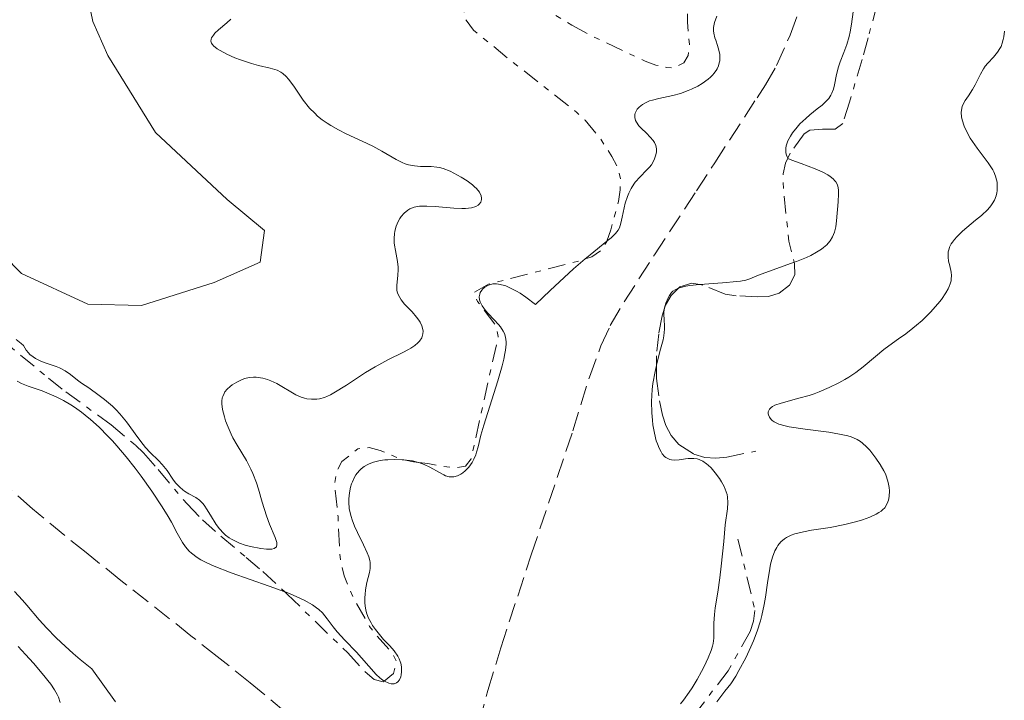
# Model space of a CAD drawing. Units: metres. Extents: x 622061 to 625539, y 4673975 to 4676348.
# Drawn here: x 622351 to 622439, y 4674675 to 4674736 of the extents above; entities that cross this region are included whole.
import ezdxf

# ---------------------------------------------------------------- set-up
doc = ezdxf.new("R2010")
doc.units = ezdxf.units.M
doc.header["$MEASUREMENT"] = 0
doc.linetypes.add('DGN Style 3', pattern=[2.435890702152634, 1.739921930109024, -0.6959687720436097])
doc.linetypes.add('DGN Style 7', pattern=[3.4798438602180486, 1.565929737098122, -0.6959687720436097, 0.5219765790327072, -0.6959687720436097])
for name, color, linetype, lineweight in [('Barranco lineal', 142, 'DGN Style 3', 13), ('Curva de nivel intermedia', 30, 'Continuous', 0), ('Escarpado', 30, 'DGN Style 7', 0), ('Línea de cambio de uso (parcela vista)', 92, 'Continuous', 0)]:
    doc.layers.add(name, color=color, linetype=linetype, lineweight=lineweight)

msp = doc.modelspace()

# ---------------------------------------------------------------- linework, layer by layer
at = {"layer": 'Barranco lineal', "color": 142, "linetype": 'DGN Style 3', "lineweight": 13}
for points in [[(622392.5099999999, 4674672.99, 280.9700000000012), (622393.2599999999, 4674675.9, 281.0500000000029), (622394.4299999997, 4674679.720000001, 281.1600000000035), (622397.1500000004, 4674688.039999999, 281.3000000000029), (622400.8799999999, 4674699.130000001, 281.3999999999942), (622402.3600000005, 4674703.930000001, 281.3899999999995), (622403.3899999997, 4674706.75, 281.3899999999995), (622404.2300000006, 4674708.57, 281.3899999999995), (622405.4699999997, 4674710.680000001, 281.3999999999942), (622408.1799999997, 4674714.9, 281.5299999999988), (622411.9400000004, 4674720.609999999, 281.8500000000058), (622413.5700000003, 4674723.119999999, 282.1199999999953), (622417.3600000005, 4674728.949999999, 282.9799999999959), (622418.0999999996, 4674730.09, 283.070000000007), (622419.0899999999, 4674731.82, 283.0899999999965), (622420.3200000003, 4674734.560000001, 282.9900000000052), (622421.0099999999, 4674736.449999999, 282.9100000000035)], [(622391.1399999997, 4674662.58, 280.820000000007), (622382.1600000003, 4674668.439999999, 280.820000000007), (622378.9500000002, 4674670.82, 280.820000000007), (622372.0199999996, 4674676.58, 280.820000000007), (622369.0599999996, 4674678.939999999, 280.8600000000006), (622366.7100000001, 4674680.800000001, 281.0399999999936), (622360.4500000002, 4674685.75, 281.7299999999959), (622357.3200000003, 4674688.230000001, 281.8899999999995), (622352.5199999996, 4674692.16, 281.7799999999988), (622350.2699999996, 4674694.15, 281.6900000000023), (622348.0700000003, 4674696.199999999, 281.6199999999953), (622345.6299999999, 4674698.720000001, 281.5800000000018), (622344.9900000002, 4674699.480000001, 281.5800000000018), (622343.7999999998, 4674701.09, 281.5800000000018), (622342.2000000002, 4674703.630000001, 281.5800000000018), (622338.6699999999, 4674709.730000001, 281.5800000000018), (622336.9800000006, 4674712.199999999, 281.5800000000018), (622335.1699999999, 4674714.359999999, 281.5899999999965), (622329.79, 4674720.300000001, 281.679999999993), (622327.8799999999, 4674722.609999999, 281.7400000000052), (622326.5700000003, 4674724.289999999, 281.8699999999953)]]:
    msp.add_polyline3d(points, dxfattribs=at)
at = {"layer": 'Curva de nivel intermedia', "color": 30, "linetype": 'Continuous', "lineweight": 0, "flags": 128}
for points, elevation in [([(622385.7800000014, 4674718.609999999), (622386.1000000011, 4674718.889999999), (622386.3, 4674718.999999999), (622386.6700000011, 4674719.140000001), (622387.1699999995, 4674719.230000001), (622387.4700000013, 4674719.24), (622387.810000001, 4674719.24), (622388.570000001, 4674719.2), (622390.2200000006, 4674719.07), (622390.9600000004, 4674719.039999999), (622391.28, 4674719.039999999), (622391.8099999998, 4674719.100000001), (622392.2099999998, 4674719.220000001), (622392.4100000011, 4674719.329999999), (622392.5099999993, 4674719.41), (622392.6500000001, 4674719.609999998), (622392.7100000005, 4674719.84), (622392.7100000005, 4674719.96), (622392.6700000003, 4674720.159999998), (622392.5200000005, 4674720.480000001), (622392.2600000014, 4674720.809999999), (622392.0900000014, 4674720.979999999), (622391.8900000004, 4674721.16), (622391.4200000009, 4674721.5), (622390.9, 4674721.830000001), (622390.5500000013, 4674722.029999999), (622389.900000001, 4674722.359999998), (622389.2900000007, 4674722.600000001), (622388.940000002, 4674722.699999998), (622388.7000000007, 4674722.74), (622388.190000001, 4674722.779999998), (622387.240000001, 4674722.800000001), (622386.7100000014, 4674722.850000001), (622386.1600000014, 4674722.949999998), (622385.8900000011, 4674723.039999997), (622385.6200000006, 4674723.140000001), (622385.0700000006, 4674723.42), (622383.8000000011, 4674724.17), (622382.9900000021, 4674724.600000001), (622382.0300000008, 4674725.060000001), (622380.6100000015, 4674725.720000001), (622379.9100000019, 4674726.08), (622379.2200000013, 4674726.46), (622378.9000000015, 4674726.660000001), (622378.4500000001, 4674726.980000001), (622378.040000001, 4674727.309999999), (622377.7800000019, 4674727.550000001), (622377.3300000003, 4674728.02), (622376.7600000004, 4674728.730000001), (622375.9100000008, 4674729.989999999), (622375.4500000004, 4674730.600000001), (622375.2400000005, 4674730.839999998), (622374.9200000007, 4674731.109999998), (622374.7599999999, 4674731.220000001), (622374.4100000011, 4674731.399999999), (622374.2200000011, 4674731.470000001), (622373.8000000009, 4674731.59), (622372.7600000015, 4674731.829999999), (622372.1200000001, 4674732.000000001), (622371.15, 4674732.329999999), (622370.6500000015, 4674732.529999998), (622369.9299999997, 4674732.84), (622369.3200000017, 4674733.160000001), (622369.0700000012, 4674733.310000001), (622368.8700000001, 4674733.46), (622368.7600000006, 4674733.560000001), (622368.5999999996, 4674733.739999999), (622368.5500000005, 4674733.829999999), (622368.5000000013, 4674734.01), (622368.5199999993, 4674734.189999999), (622368.5599999994, 4674734.31), (622368.7200000003, 4674734.56), (622368.85, 4674734.71), (622369.1600000006, 4674735.009999999), (622369.9200000007, 4674735.65), (622370.2900000017, 4674735.98)], 290.0000000000001), ([(622406.4500000002, 4674727.57), (622406.5599999997, 4674727.81), (622406.6400000001, 4674727.930000001), (622406.8000000011, 4674728.100000001), (622407.1100000017, 4674728.349999999), (622407.5099999997, 4674728.560000001), (622407.74, 4674728.659999999), (622407.9900000002, 4674728.739999999), (622408.5600000002, 4674728.869999999), (622409.8299999998, 4674729.140000001), (622410.5100000015, 4674729.33), (622411.190000001, 4674729.58), (622411.4900000005, 4674729.71), (622412.0500000016, 4674729.989999999), (622412.4500000017, 4674730.219999999), (622412.9700000002, 4674730.600000001), (622413.1900000015, 4674730.789999999), (622413.3900000004, 4674730.99), (622413.5, 4674731.119999997), (622413.7000000011, 4674731.390000001), (622413.7800000015, 4674731.520000001), (622413.9, 4674731.789999999), (622413.9800000006, 4674732.060000001), (622414.0200000008, 4674732.24), (622414.0400000009, 4674732.609999998), (622414.0200000008, 4674732.81), (622413.9400000003, 4674733.21), (622413.8300000008, 4674733.61), (622413.6600000008, 4674734.089999998), (622413.5800000004, 4674734.32), (622413.4800000021, 4674734.73), (622413.4599999997, 4674734.929999999), (622413.4599999997, 4674735.220000001), (622413.5100000012, 4674735.519999999), (622413.5600000003, 4674735.689999999), (622413.7700000005, 4674736.240000002)], 285), ([(622425.9500000001, 4674736.63), (622425.8100000013, 4674735.519999999), (622425.7000000018, 4674734.849999999), (622425.6100000001, 4674734.439999999), (622425.4, 4674733.699999999), (622425.1299999997, 4674733), (622424.780000001, 4674732.15), (622424.6400000001, 4674731.720000002), (622424.4700000002, 4674731.02), (622424.2900000014, 4674730.099999999), (622424.1900000009, 4674729.699999998), (622424.05, 4674729.34), (622423.9699999995, 4674729.189999999), (622423.7700000006, 4674728.890000001), (622423.6100000021, 4674728.689999999), (622423.1700000016, 4674728.289999999), (622422.7400000002, 4674727.939999999), (622422.0800000008, 4674727.409999999), (622421.7300000021, 4674727.099999999), (622421.2000000002, 4674726.599999998), (622420.9499999998, 4674726.319999998), (622420.5300000019, 4674725.789999999), (622420.3500000008, 4674725.51), (622420.1200000006, 4674725.08), (622419.9700000008, 4674724.640000001), (622419.9300000007, 4674724.430000001), (622419.9200000016, 4674724.15), (622419.9400000018, 4674724.01), (622419.9800000021, 4674723.810000001), (622420.1113483156, 4674723.537921348)], 285), ([(622439.4999999995, 4674734.890000001), (622439.4400000015, 4674734.390000001), (622439.3900000001, 4674734.16), (622439.3000000007, 4674733.84), (622439.1900000012, 4674733.539999999), (622439.0900000005, 4674733.359999999), (622438.8800000005, 4674733.029999998), (622438.5200000006, 4674732.59), (622438.0100000009, 4674732.05), (622437.7800000008, 4674731.769999999), (622437.6199999999, 4674731.539999999), (622437.3400000005, 4674731.070000002), (622436.8600000021, 4674730.109999999), (622436.6299999997, 4674729.67), (622436.2699999998, 4674729.119999999), (622435.9700000002, 4674728.699999999), (622435.8499999995, 4674728.489999999), (622435.7100000009, 4674728.17), (622435.6700000007, 4674728), (622435.6300000005, 4674727.630000001), (622435.6600000019, 4674727.230000001), (622435.7100000009, 4674726.96), (622435.8899999998, 4674726.399999999), (622436.1900000017, 4674725.76), (622436.4400000018, 4674725.329999999), (622436.6200000007, 4674725.039999999), (622437.0400000009, 4674724.439999999), (622438.0500000013, 4674723.109999999), (622438.4500000012, 4674722.49), (622438.5499999997, 4674722.3), (622438.7000000017, 4674721.940000001), (622438.790000001, 4674721.599999998), (622438.8300000012, 4674721.390000001), (622438.8500000014, 4674720.999999999), (622438.8300000012, 4674720.619999999), (622438.8, 4674720.439999998)], 290.0000000000001), ([(622403.918952415, 4674716.105613848), (622404.0600000008, 4674716.220000001), (622404.3100000012, 4674716.42), (622404.6900000012, 4674716.789999999), (622404.9300000003, 4674717.099999999), (622405.0399999998, 4674717.3), (622405.1800000007, 4674717.710000001), (622405.3000000013, 4674718.25), (622405.4600000001, 4674719.079999999), (622405.5700000017, 4674719.52), (622405.7599999995, 4674720.119999998), (622405.8800000002, 4674720.409999999), (622406.0900000003, 4674720.829999999), (622406.3300000017, 4674721.220000001), (622406.4600000014, 4674721.399999999), (622406.8900000006, 4674721.88), (622407.4699999995, 4674722.449999999), (622407.74, 4674722.74), (622407.9000000008, 4674722.949999998), (622408.1500000012, 4674723.399999999), (622408.2800000008, 4674723.739999999), (622408.3500000001, 4674724.07), (622408.3600000013, 4674724.229999999), (622408.3500000001, 4674724.380000001), (622408.2899999998, 4674724.67), (622408.1700000013, 4674724.939999999), (622408.0700000008, 4674725.109999999), (622407.8099999991, 4674725.429999999), (622407.4699999995, 4674725.76), (622407, 4674726.210000002), (622406.7899999999, 4674726.439999999), (622406.5700000009, 4674726.75), (622406.4900000005, 4674726.92), (622406.4200000011, 4674727.170000001), (622406.4200000011, 4674727.439999999), (622406.4500000002, 4674727.57)], 285), ([(622420.1113483156, 4674723.537921348), (622420.1200000006, 4674723.519999998), (622420.4600000003, 4674723.369999998), (622421.3000000007, 4674723.050000001), (622422.5700000003, 4674722.57), (622423.1700000016, 4674722.32), (622423.6900000002, 4674722.039999999), (622423.9100000014, 4674721.899999999), (622424.1799999997, 4674721.679999999), (622424.3200000006, 4674721.52), (622424.400000001, 4674721.42), (622424.5199999994, 4674721.210000002), (622424.5799999997, 4674721.039999999), (622424.6500000014, 4674720.710000001), (622424.6600000003, 4674720.359999999), (622424.610000001, 4674719.619999997), (622424.4800000014, 4674717.92), (622424.4099999999, 4674717.390000001), (622424.3499999995, 4674717.15), (622424.2900000014, 4674716.92), (622424.1200000015, 4674716.509999999), (622423.9000000004, 4674716.150000001), (622423.7300000006, 4674715.930000001), (622423.5899999996, 4674715.789999999), (622423.3000000013, 4674715.529999999), (622423.1100000013, 4674715.390000001), (622422.6799999998, 4674715.109999999), (622422.1700000003, 4674714.84), (622421.7800000013, 4674714.66), (622420.8800000006, 4674714.289999999), (622420.6778127139, 4674714.216855776)], 285), ([(622438.8, 4674720.439999998), (622438.7400000019, 4674720.179999999), (622438.600000001, 4674719.789999997), (622438.4000000021, 4674719.439999999), (622438.2700000004, 4674719.26), (622438.0100000009, 4674718.949999999), (622437.4299999998, 4674718.410000001), (622436.9100000013, 4674717.98), (622436.1300000012, 4674717.34), (622435.74, 4674717.009999999), (622435.2200000014, 4674716.509999999), (622435.0100000014, 4674716.259999998), (622434.8300000003, 4674716.029999998), (622434.7300000021, 4674715.869999999), (622434.5900000011, 4674715.57), (622434.5399999997, 4674715.429999999), (622434.4700000006, 4674715.140000001), (622434.4500000003, 4674714.859999999), (622434.4500000003, 4674714.680000001), (622434.5000000017, 4674714.31), (622434.6000000001, 4674713.9), (622434.7200000008, 4674713.34), (622434.7499999999, 4674713.04), (622434.740000001, 4674712.720000001), (622434.7200000008, 4674712.559999999), (622434.6500000015, 4674712.3), (622434.5500000009, 4674712.039999999), (622434.4700000006, 4674711.849999999), (622434.2500000015, 4674711.470000001), (622433.8500000013, 4674710.890000001), (622433.5400000006, 4674710.51), (622432.87, 4674709.759999998), (622432.1200000013, 4674709.019999999), (622431.6299999995, 4674708.58), (622431.3099999998, 4674708.31), (622430.6799999997, 4674707.829999999), (622430.0200000004, 4674707.36), (622429.1399999995, 4674706.75), (622428.6900000002, 4674706.399999999), (622427.9700000006, 4674705.789999999), (622426.8500000007, 4674704.850000001), (622426.2000000002, 4674704.359999998), (622425.560000001, 4674703.939999998), (622425.2100000001, 4674703.730000001), (622424.6700000013, 4674703.42), (622423.820000002, 4674702.999999999), (622422.9300000002, 4674702.619999999), (622422.4699999997, 4674702.449999999), (622422.0100000015, 4674702.3), (622421.0999999996, 4674702.05), (622419.5199999993, 4674701.619999998), (622418.9400000004, 4674701.42), (622418.7400000015, 4674701.31), (622418.6299999997, 4674701.229999999), (622418.4599999998, 4674701.07), (622418.3500000003, 4674700.829999999), (622418.3500000003, 4674700.67), (622418.3800000015, 4674700.560000001), (622418.4700000011, 4674700.349999999), (622418.6200000008, 4674700.149999999), (622418.7100000002, 4674700.06), (622418.9000000001, 4674699.930000001), (622419.3000000003, 4674699.74), (622419.8700000002, 4674699.57), (622420.2400000013, 4674699.49), (622421.6500000017, 4674699.269999999), (622423.7900000007, 4674699), (622424.7300000017, 4674698.849999999), (622425.4800000006, 4674698.689999999), (622425.7900000013, 4674698.59), (622425.9800000011, 4674698.52), (622426.320000001, 4674698.369999998), (622426.6200000005, 4674698.189999999), (622426.8000000014, 4674698.039999999), (622427.1600000013, 4674697.710000001), (622427.4400000008, 4674697.409999999), (622427.9900000007, 4674696.699999998), (622428.3799999995, 4674696.130000001), (622428.7000000014, 4674695.55), (622428.8400000001, 4674695.279999999), (622428.9400000006, 4674695.009999999), (622429.0999999993, 4674694.51), (622429.1799999997, 4674694.060000001), (622429.1999999998, 4674693.770000001), (622429.1700000009, 4674693.249999999), (622429.1100000005, 4674692.930000001), (622429.0700000003, 4674692.78), (622428.9800000008, 4674692.560000001), (622428.7800000019, 4674692.25), (622428.5800000008, 4674692.050000002), (622428.4700000011, 4674691.949999998), (622428.260000001, 4674691.81), (622428.0300000008, 4674691.67), (622427.4600000009, 4674691.41), (622426.7900000004, 4674691.159999999), (622426.2899999997, 4674691.01), (622425.2000000011, 4674690.739999999), (622423.9000000004, 4674690.489999999), (622422.2300000006, 4674690.23), (622421.5100000009, 4674690.100000001), (622420.7300000008, 4674689.91)], 290.0000000000001), ([(622370.3400000008, 4674689.430000001), (622370.8100000003, 4674689.189999998), (622371.0600000005, 4674689.080000001), (622371.5600000012, 4674688.910000001), (622372.0500000007, 4674688.77), (622372.9600000004, 4674688.600000001), (622373.4600000011, 4674688.54), (622373.6700000013, 4674688.529999998), (622373.9400000017, 4674688.54), (622374.1500000019, 4674688.59), (622374.3500000008, 4674688.75), (622374.3999999999, 4674688.970000002), (622374.3900000011, 4674689.140000001), (622374.2500000002, 4674689.579999999), (622373.7500000017, 4674690.779999999), (622373.4700000001, 4674691.52), (622373.0900000001, 4674692.749999999), (622372.7600000015, 4674693.899999999), (622372.5800000007, 4674694.470000001), (622372.2600000009, 4674695.310000001), (622372.0799999998, 4674695.71), (622371.6799999997, 4674696.470000001), (622370.8400000016, 4674697.859999998), (622370.4700000006, 4674698.52), (622370.3000000007, 4674698.84), (622370.0300000003, 4674699.449999999), (622369.8100000012, 4674700.029999998), (622369.7000000017, 4674700.390000001), (622369.5400000006, 4674701.03), (622369.4800000003, 4674701.550000001), (622369.4700000014, 4674701.779999998), (622369.5099999993, 4674702.08), (622369.5499999997, 4674702.220000002), (622369.6700000003, 4674702.480000001), (622369.7500000007, 4674702.609999998), (622369.9600000009, 4674702.850000001), (622370.2100000012, 4674703.09), (622370.39, 4674703.24), (622370.8200000015, 4674703.5), (622371.2900000007, 4674703.720000001), (622371.53, 4674703.810000001), (622371.9200000011, 4674703.9), (622372.3200000012, 4674703.939999998), (622372.5300000013, 4674703.939999998), (622372.7300000002, 4674703.92), (622373.1500000005, 4674703.849999999), (622373.5700000006, 4674703.720000001), (622373.8500000001, 4674703.619999998), (622374.3999999999, 4674703.359999999), (622376.0800000008, 4674702.369999999), (622376.5700000003, 4674702.159999998), (622376.880000001, 4674702.060000001), (622377.0900000011, 4674702.009999999), (622377.5100000014, 4674701.96), (622377.9600000005, 4674701.96), (622378.2100000009, 4674702), (622378.6500000014, 4674702.13), (622379.1900000023, 4674702.36), (622379.5000000006, 4674702.529999999), (622380.6200000005, 4674703.220000001), (622382.3400000016, 4674704.34), (622383.1999999998, 4674704.869999998), (622384.370000001, 4674705.509999999), (622385.6600000008, 4674706.15), (622386.1600000014, 4674706.41), (622386.3800000005, 4674706.54), (622386.7400000005, 4674706.779999999), (622387.0199999998, 4674707.009999999), (622387.1600000006, 4674707.17), (622387.3600000017, 4674707.470000001), (622387.410000001, 4674707.579999999), (622387.4700000013, 4674707.81), (622387.4800000002, 4674708.039999999), (622387.4600000001, 4674708.199999998), (622387.3700000007, 4674708.520000001), (622387.2099999997, 4674708.849999999), (622387.1000000002, 4674709.029999999), (622386.8900000001, 4674709.309999999), (622386.49, 4674709.779999998), (622385.8300000007, 4674710.480000001), (622385.510000001, 4674710.869999999), (622385.2699999998, 4674711.279999998), (622385.1900000013, 4674711.49), (622385.14, 4674711.699999998), (622385.1199999999, 4674711.849999999), (622385.1199999999, 4674712.140000001), (622385.2200000006, 4674713.06), (622385.2500000017, 4674713.539999999), (622385.2400000006, 4674713.789999999), (622385.1900000013, 4674714.289999999), (622385.0000000015, 4674715.269999998), (622384.9200000009, 4674715.739999999), (622384.9000000008, 4674715.960000001), (622384.8800000007, 4674716.369999998), (622384.9099999998, 4674716.759999999), (622384.9500000001, 4674717), (622385.0599999996, 4674717.439999999), (622385.2500000017, 4674717.880000001), (622385.4000000015, 4674718.140000001), (622385.52, 4674718.310000001), (622385.7800000014, 4674718.609999999)], 290.0000000000001), ([(622401.9815277783, 4674714.514166666), (622402.4200000003, 4674714.890000001), (622403.918952415, 4674716.105613848)], 285), ([(622387.1078181794, 4674696.296909092), (622387.3300000004, 4674696.220000001), (622387.5899999997, 4674696.119999999), (622388.0800000015, 4674695.889999999), (622388.950000001, 4674695.390000001), (622389.3200000019, 4674695.189999999), (622389.4900000019, 4674695.119999998), (622389.8000000003, 4674695.029999998), (622390.0700000008, 4674695.009999999), (622390.2400000007, 4674695.02), (622390.5600000003, 4674695.109999999), (622390.870000001, 4674695.259999999), (622391.0300000019, 4674695.359999999), (622391.2500000009, 4674695.539999999), (622391.5700000006, 4674695.869999999), (622391.8600000012, 4674696.289999999), (622392.0199999999, 4674696.59), (622392.2000000009, 4674697), (622392.2700000004, 4674697.21), (622392.400000002, 4674697.699999999), (622392.6600000013, 4674698.759999999), (622392.9200000007, 4674699.640000001), (622394.1800000013, 4674703.619999998), (622394.5600000012, 4674704.959999999), (622394.6999999998, 4674705.539999999), (622394.8000000004, 4674706.06), (622394.8499999996, 4674706.359999998), (622394.9000000011, 4674706.890000001), (622394.9000000011, 4674707.109999999), (622394.8499999996, 4674707.51), (622394.7500000013, 4674707.850000001), (622394.6500000006, 4674708.06), (622394.4000000004, 4674708.429999999), (622394.2300000006, 4674708.640000001), (622393.8400000016, 4674709.060000001), (622393.3099999996, 4674709.630000001), (622393.0599999992, 4674709.91), (622392.7599999999, 4674710.319999999), (622392.5899999999, 4674710.689999999), (622392.5400000007, 4674710.869999999), (622392.5099999993, 4674711.130000001), (622392.5499999997, 4674711.380000001), (622392.600000001, 4674711.5), (622392.7400000019, 4674711.73), (622392.8300000012, 4674711.84), (622393.01, 4674711.989999999), (622393.2699999993, 4674712.15), (622393.4300000003, 4674712.21), (622393.7099999997, 4674712.279999999), (622394.0400000005, 4674712.289999999), (622394.2200000016, 4674712.269999999), (622394.6399999995, 4674712.179999999), (622394.8699999999, 4674712.099999999), (622395.2499999999, 4674711.939999999), (622395.8300000009, 4674711.640000001), (622396.1500000005, 4674711.449999998), (622396.6600000003, 4674711.100000001), (622397.5300000019, 4674710.440000001), (622398.8600000017, 4674711.699999998), (622400.9500000017, 4674713.63), (622401.9815277783, 4674714.514166666)], 285), ([(622420.6778127139, 4674714.216855776), (622417.4800000008, 4674713.06), (622416.7000000008, 4674712.74), (622416.3400000009, 4674712.619999999), (622415.8700000015, 4674712.539999999), (622415.5600000008, 4674712.499999999), (622414.2599999999, 4674712.389999999), (622412.2374657487, 4674712.231369862)], 285), ([(622412.2374657487, 4674712.231369862), (622412.2200000014, 4674712.230000001), (622411.3400000008, 4674712.13), (622410.980000001, 4674712.069999999), (622410.410000001, 4674711.939999999), (622410.3689861756, 4674711.92359447)], 285), ([(622410.3689861756, 4674711.92359447), (622410.2600000012, 4674711.88), (622410.0199999998, 4674711.759999999), (622409.8200000009, 4674711.619999998), (622409.7100000014, 4674711.509999999), (622409.5300000003, 4674711.260000001), (622409.4100000019, 4674711.039999999), (622409.2000000017, 4674710.55), (622409.0800000011, 4674710.149999999), (622409.0735416666, 4674710.109097218)], 285), ([(622409.0735416666, 4674710.109097218), (622409.0200000008, 4674709.77), (622409.0099999995, 4674709.579999999), (622409.0499999997, 4674709.060000001), (622409.0900000001, 4674708.539999999), (622409.0900000001, 4674708.23), (622409.0200000008, 4674707.640000001), (622408.9500000014, 4674707.279999999), (622408.7300000001, 4674706.439999999), (622408.3900000004, 4674705.149999999), (622408.3542118077, 4674704.993426657)], 285), ([(622351.0600000002, 4674707.319999999), (622351.5099999994, 4674706.96), (622351.7300000007, 4674706.759999999), (622351.980000001, 4674706.350000001), (622352.1700000011, 4674706.119999999), (622352.3000000007, 4674705.980000001), (622352.5900000012, 4674705.750000001), (622352.8100000003, 4674705.599999999), (622353.2800000019, 4674705.359999999), (622353.7600000004, 4674705.179999999), (622354.3700000005, 4674704.98), (622354.6500000021, 4674704.880000001), (622354.9400000004, 4674704.759999998), (622355.4500000001, 4674704.49), (622355.9200000018, 4674704.170000001), (622356.5699999998, 4674703.679999999), (622356.9299999997, 4674703.41), (622357.5600000002, 4674702.970000001), (622358.500000001, 4674702.310000001), (622358.9800000016, 4674701.939999999), (622359.6900000002, 4674701.339999998), (622360.03, 4674701.01), (622360.3499999996, 4674700.659999999), (622360.9500000009, 4674699.939999999), (622361.9700000001, 4674698.529999998), (622362.4300000005, 4674697.92), (622362.6400000006, 4674697.65), (622363.0600000009, 4674697.199999999), (622363.8099999996, 4674696.470000001), (622364.1400000005, 4674696.130000001), (622364.5800000008, 4674695.569999999), (622365.0999999995, 4674694.82), (622365.3400000008, 4674694.49), (622365.7099999995, 4674694.079999999), (622365.9700000011, 4674693.859999999), (622366.140000001, 4674693.73), (622366.520000001, 4674693.5), (622367.1400000001, 4674693.17), (622367.4599999997, 4674692.930000001), (622367.7900000005, 4674692.61), (622367.9500000015, 4674692.4), (622368.1100000001, 4674692.149999999), (622368.4500000001, 4674691.59), (622368.9600000017, 4674690.76), (622369.2600000014, 4674690.350000001), (622369.61, 4674689.970000001), (622369.7999999999, 4674689.800000001), (622370.1200000017, 4674689.57), (622370.3400000008, 4674689.430000001)], 290.0000000000001), ([(622408.3542118077, 4674704.993426657), (622408.2300000016, 4674704.45), (622408.0400000017, 4674703.369999998), (622407.9700000001, 4674702.829999999)], 285), ([(622351.1699999997, 4674703.569999999), (622351.5499999997, 4674703.380000002), (622352.150000001, 4674703.130000001), (622353.4000000004, 4674702.699999999), (622354.2400000008, 4674702.369999999), (622354.6600000011, 4674702.179999999), (622355.3000000003, 4674701.850000001), (622355.9599999997, 4674701.460000001), (622356.2999999995, 4674701.24), (622356.9200000009, 4674700.789999999), (622357.2400000005, 4674700.539999999), (622357.7300000022, 4674700.140000001), (622358.49, 4674699.449999999), (622359.2800000012, 4674698.67)], 285), ([(622407.9700000001, 4674702.829999999), (622407.9099999998, 4674701.759999999), (622407.9400000012, 4674700.739999999), (622407.9900000002, 4674700.09), (622408.0400000017, 4674699.680000001), (622408.1800000002, 4674698.92), (622408.3400000011, 4674698.249999999), (622408.4400000017, 4674697.960000001), (622408.5900000016, 4674697.57), (622408.7700000004, 4674697.239999999), (622408.8700000009, 4674697.09), (622409.0800000011, 4674696.850000001), (622409.1900000006, 4674696.759999999), (622409.3700000015, 4674696.649999999), (622409.5599999994, 4674696.570000002), (622409.6900000012, 4674696.539999999), (622409.9700000007, 4674696.510000001), (622410.390000001, 4674696.529999998), (622410.9500000018, 4674696.619999997), (622411.2000000001, 4674696.66), (622411.380000001, 4674696.67), (622411.7099999996, 4674696.67), (622412.0000000001, 4674696.619999997), (622412.17, 4674696.570000002), (622412.5099999999, 4674696.41), (622412.8300000017, 4674696.189999999), (622412.9900000005, 4674696.060000001), (622413.2400000007, 4674695.819999999), (622413.6200000007, 4674695.369999998), (622414.0000000007, 4674694.859999998), (622414.1700000005, 4674694.579999999), (622414.4200000009, 4674694.140000002), (622414.5999999996, 4674693.679999999), (622414.6700000013, 4674693.439999999), (622414.7100000014, 4674693.210000001), (622414.7300000016, 4674692.710000001), (622414.7000000002, 4674692.160000001), (622414.5199999993, 4674690.71), (622414.3800000006, 4674689.220000001), (622414.1600000015, 4674687.02), (622414.0400000009, 4674685.989999999), (622413.850000001, 4674684.680000001), (622413.6100000017, 4674683.300000001), (622413.5400000003, 4674682.710000001), (622413.490000001, 4674681.91), (622413.4800000021, 4674680.980000001), (622413.4800000021, 4674680.58), (622413.4199999995, 4674680.100000001), (622413.3700000005, 4674679.859999998), (622413.2600000009, 4674679.480000001), (622412.9900000005, 4674678.81), (622412.6300000005, 4674678.03), (622412.4000000004, 4674677.59), (622412.0100000014, 4674676.880000001), (622411.5399999997, 4674676.119999999), (622411.2800000005, 4674675.739999999), (622410.7700000008, 4674675.039999999), (622410.5000000005, 4674674.699999999)], 285), ([(622359.2800000012, 4674698.67), (622359.6800000013, 4674698.24), (622360.0900000003, 4674697.779999998), (622360.9100000006, 4674696.800000001), (622361.730000001, 4674695.779999999), (622362.2500000017, 4674695.09), (622363.2199999995, 4674693.73), (622364.1400000005, 4674692.330000001), (622364.6600000013, 4674691.48), (622364.9699999997, 4674690.949999999), (622365.4900000005, 4674689.98), (622365.9500000009, 4674689.13), (622366.2200000014, 4674688.739999998), (622366.5600000012, 4674688.350000001), (622366.7700000014, 4674688.17), (622367.2800000008, 4674687.789999999), (622367.5900000016, 4674687.599999999), (622368.1300000002, 4674687.310000001), (622368.7800000008, 4674687.009999999), (622370.3200000008, 4674686.409999999), (622373.7200000006, 4674685.220000001), (622375.1010221342, 4674684.722832032)], 285), ([(622384.0069737998, 4674676.738857817), (622384.0200000001, 4674676.73), (622384.4000000001, 4674676.56), (622384.6200000015, 4674676.499999999), (622384.730000001, 4674676.49), (622384.8800000007, 4674676.499999999), (622385.0999999997, 4674676.57), (622385.2200000006, 4674676.67), (622385.3600000013, 4674676.850000001), (622385.4800000021, 4674677.130000002), (622385.52, 4674677.289999999), (622385.5500000013, 4674677.569999999), (622385.54, 4674678.019999999), (622385.4800000021, 4674678.339999998), (622385.4300000005, 4674678.499999999), (622385.3400000011, 4674678.740000002), (622385.2100000015, 4674678.98), (622384.8800000007, 4674679.449999999), (622384.4900000017, 4674679.9), (622383.9400000019, 4674680.470000001), (622383.6900000017, 4674680.75), (622383.2100000011, 4674681.34), (622382.9600000007, 4674681.710000001), (622382.8199999998, 4674681.939999999), (622382.6000000008, 4674682.38), (622382.440000002, 4674682.769999999), (622382.3900000007, 4674682.960000001), (622382.3200000015, 4674683.249999999), (622382.2800000012, 4674683.720000001), (622382.27, 4674684.21), (622382.2900000003, 4674684.480000001), (622382.3300000003, 4674684.900000001), (622382.4600000001, 4674685.550000002), (622382.6900000002, 4674686.460000001), (622382.7400000016, 4674686.800000001), (622382.7500000006, 4674686.970000001), (622382.7300000006, 4674687.34), (622382.7000000014, 4674687.539999999), (622382.6100000021, 4674687.859999998), (622382.4900000013, 4674688.199999998), (622382.1400000004, 4674688.939999999), (622381.5999999995, 4674690.02), (622381.3400000002, 4674690.59), (622381.1200000012, 4674691.170000001), (622381.0300000017, 4674691.460000001), (622380.9300000012, 4674691.899999999), (622380.8799999999, 4674692.189999999), (622380.8399999995, 4674692.76), (622380.8500000007, 4674693.039999999), (622380.890000001, 4674693.58), (622380.9900000015, 4674694.079999999), (622381.0800000009, 4674694.390000001), (622381.1500000001, 4674694.579999999), (622381.3100000012, 4674694.939999999), (622381.4600000009, 4674695.199999998), (622381.5700000004, 4674695.349999998), (622381.8099999996, 4674695.619999998), (622381.9400000015, 4674695.739999999), (622382.2000000007, 4674695.930000001), (622382.4800000001, 4674696.09), (622382.6600000013, 4674696.180000001), (622383.0400000013, 4674696.32), (622383.6400000001, 4674696.470000001), (622384.0500000014, 4674696.529999998), (622384.3300000008, 4674696.550000001)], 285), ([(622384.3300000008, 4674696.550000001), (622384.9400000012, 4674696.56), (622385.6200000006, 4674696.539999999), (622385.7630935252, 4674696.53205036)], 285), ([(622385.7630935252, 4674696.53205036), (622385.9800000006, 4674696.52), (622386.5200000014, 4674696.439999999), (622387.0700000012, 4674696.31), (622387.1078181794, 4674696.296909092)], 285), ([(622420.7300000008, 4674689.91), (622420.3999999999, 4674689.800000001), (622419.990000001, 4674689.600000001), (622419.8099999998, 4674689.480000001), (622419.4800000013, 4674689.199999999), (622419.230000001, 4674688.88), (622419.1200000015, 4674688.699999998), (622418.9600000005, 4674688.390000001), (622418.7400000015, 4674687.84), (622418.5600000004, 4674687.189999999), (622418.4900000012, 4674686.81), (622418.2899999999, 4674685.529999999), (622418.1100000012, 4674684.250000001), (622418.0000000016, 4674683.59), (622417.8000000005, 4674682.599999999), (622417.6700000009, 4674682.13), (622417.3700000013, 4674681.199999999), (622417.0300000015, 4674680.34), (622416.8000000013, 4674679.8), (622416.3400000009, 4674678.83), (622415.7300000007, 4674677.67), (622415.4500000012, 4674677.179999999), (622414.9999999999, 4674676.499999999), (622414.4900000001, 4674675.819999999), (622413.7700000005, 4674674.869999999)], 290.0000000000001), ([(622359.9500000017, 4674674.890000001), (622357.8500000007, 4674677.829999999), (622356.8000000002, 4674678.679999998), (622356.180000001, 4674679.21), (622355.1000000014, 4674680.180000001), (622354.6299999999, 4674680.640000001), (622353.8200000006, 4674681.470000001), (622353.1400000011, 4674682.23), (622352.0300000003, 4674683.529999998), (622351.6500000004, 4674683.970000001), (622350.9100000004, 4674684.749999999)], 285), ([(622375.1010221342, 4674684.722832032), (622375.2200000002, 4674684.680000001), (622375.8400000016, 4674684.430000001), (622376.8499999996, 4674683.970000001), (622377.5800000007, 4674683.56), (622377.9500000017, 4674683.300000001), (622378.1500000006, 4674683.140000001), (622378.4800000014, 4674682.829999999), (622378.9000000015, 4674682.319999999), (622379.4300000013, 4674681.589999998), (622379.78, 4674681.15), (622380.4700000007, 4674680.390000001), (622381.51, 4674679.310000001), (622381.9800000016, 4674678.819999999), (622383.2800000003, 4674677.319999999), (622383.6100000012, 4674677.029999998), (622383.7699999998, 4674676.899999999), (622384.0069737998, 4674676.738857817)], 285), ([(622355.0099999999, 4674674.82), (622354.86, 4674675.31), (622354.7500000005, 4674675.550000001), (622354.5100000014, 4674675.96), (622354.1600000004, 4674676.470000001), (622353.9200000013, 4674676.779999998), (622353.5400000013, 4674677.25), (622352.6200000005, 4674678.329999999), (622351.9000000006, 4674679.13), (622351.2400000012, 4674679.829999999)], 290.0000000000001)]:
    msp.add_lwpolyline(points, dxfattribs=dict(at, elevation=elevation))
at = {"layer": 'Escarpado', "color": 30, "linetype": 'DGN Style 7', "lineweight": 0, "flags": 128}
for points, elevation in [([(622400.7999999997, 4674735.449999999), (622402.5499999998, 4674734.49), (622407.3399999999, 4674732.220000001), (622408.3099999998, 4674731.869999999), (622409.2799999999, 4674731.649999999), (622409.9100000003, 4674731.609999999), (622410.810000001, 4674732.060000001), (622411.2000000001, 4674732.720000001), (622411.3099999995, 4674733.720000001), (622411.1300000007, 4674735.720000001), (622411.2100000011, 4674739.199999998), (622411.3200000006, 4674740.189999999), (622411.7000000007, 4674741.439999999), (622412.1500000021, 4674742.380000001), (622413.2400000007, 4674744.06), (622415.9299999997, 4674747.499999999), (622417.8600000008, 4674749.739999999), (622418.4500000009, 4674750.609999998), (622419.0099999997, 4674751.67), (622419.3899999997, 4674752.630000002), (622419.6500000012, 4674753.619999999), (622419.7899999998, 4674754.609999999), (622419.8099999998, 4674755.600000001), (622419.7200000006, 4674756.59), (622418.7300000002, 4674763.13)], 288.7599999999949), ([(622403.918952415, 4674716.105613848), (622404.270000001, 4674717.109999999), (622404.9500000004, 4674719.66), (622405.1200000002, 4674720.689999999), (622405.1300000015, 4674721.699999998), (622404.89, 4674722.67), (622404.3700000015, 4674723.699999999), (622403.2699999996, 4674725.4), (622401.9700000009, 4674726.929999999), (622401.24, 4674727.630000001), (622395.4000000017, 4674732.210000001), (622391.9800000018, 4674735), (622391.3200000003, 4674735.880000001), (622391.07, 4674736.989999999), (622391.4299999998, 4674737.98), (622392.400000002, 4674738.710000001), (622393.4100000003, 4674739.100000001), (622394.4000000004, 4674739.100000001), (622396.4800000013, 4674738.039999999), (622400.7999999997, 4674735.449999999)], 288.7599999999948), ([(622420.1113483156, 4674723.537921348), (622419.9000000015, 4674723.08), (622419.6800000002, 4674722.13), (622419.7200000006, 4674720.76), (622420.200000001, 4674716.100000001), (622420.6778127139, 4674714.216855776)], 287.5399999999936), ([(622401.9815277783, 4674714.514166666), (622402.57, 4674714.699999998), (622403.3700000001, 4674715.239999999), (622403.9100000011, 4674716.079999999), (622403.918952415, 4674716.105613848)], 288.7599999999948), ([(622387.1078181794, 4674696.296909092), (622387.8899999993, 4674696.210000001), (622389.140000001, 4674695.980000001), (622390.3200000012, 4674695.829999999), (622391.2599999999, 4674695.980000001), (622391.7699999996, 4674696.630000001), (622394.2000000014, 4674707.579999999), (622393.9600000001, 4674708.63), (622392.3500000007, 4674710.720000001), (622392.0300000011, 4674711.529999998), (622393.3400000009, 4674712.26), (622401.4299999999, 4674714.340000001), (622401.9815277783, 4674714.514166666)], 288.7599999999949), ([(622384.0069737998, 4674676.738857817), (622384.8200000003, 4674677.399999999), (622385.1199999999, 4674678.449999998), (622384.7199999997, 4674679.239999999), (622383.3099999994, 4674680.819999999), (622382.6900000002, 4674681.630000001), (622381.2100000005, 4674684.26), (622380.4300000004, 4674686.15), (622380.16, 4674687.199999998), (622380.0100000004, 4674688.199999998), (622379.8800000006, 4674691.430000001), (622379.560000001, 4674694.430000001), (622379.7199999997, 4674695.42), (622380.2200000003, 4674696.400000001), (622381.6500000008, 4674697.519999999), (622382.6400000011, 4674697.63), (622383.6400000001, 4674697.38), (622385.6299999994, 4674696.56), (622385.7630935252, 4674696.53205036)], 288.7599999999948), ([(622385.7630935252, 4674696.53205036), (622386.6300000009, 4674696.350000001), (622387.1078181794, 4674696.296909092)], 288.7599999999948)]:
    msp.add_lwpolyline(points, dxfattribs=dict(at, elevation=elevation))
at = {"layer": 'Escarpado', "color": 30, "linetype": 'DGN Style 7', "lineweight": 0}
for points in [[(622429.0200000011, 4674740.699999998, 288.4499999999971), (622427.290000001, 4674734.300000001, 287.8500000000059), (622426.7600000014, 4674732.380000001, 287.7899999999935), (622425.6300000004, 4674728.539999999, 287.8699999999954), (622425.0300000012, 4674726.63, 287.8500000000059), (622424.3499999995, 4674726.130000001, 287.770000000004), (622423.2099999996, 4674726.119999997, 287.6499999999941), (622422.0700000019, 4674726.039999999, 287.5599999999976), (622421.5600000002, 4674725.710000001, 287.5399999999936), (622420.3200000017, 4674723.99, 287.5399999999936), (622420.1113483156, 4674723.537921348, 287.5399999999936)], [(622337.2805504841, 4674732.278450224, 292.224199999997), (622337.7600000009, 4674726.09, 292.0200000000041), (622337.9100000006, 4674724.699999998, 291.9700000000012), (622338.0500000014, 4674723.71, 291.8699999999953), (622338.4800000006, 4674721.789999999, 291.4400000000024), (622339.0700000006, 4674719.91, 291.0800000000017), (622340.0899999999, 4674717.409999999, 291.050000000003), (622341.0399999998, 4674715.63, 291.050000000003), (622342.2100000011, 4674713.989999999, 291.050000000003), (622342.8900000006, 4674713.25, 291.050000000003), (622346.1100000015, 4674710.359999999, 291.050000000003), (622353.9600000015, 4674703.84, 291.050000000003), (622355.5300000005, 4674702.609999998, 291.050000000003), (622359.5700000017, 4674699.66, 291.050000000003), (622361.76, 4674697.850000001, 291.0399999999936), (622362.4599999996, 4674697.149999999, 291.0000000000001), (622363.7900000019, 4674695.659999999, 290.8500000000058), (622366.36, 4674692.59, 290.4100000000035), (622367.7400000015, 4674691.159999999, 290.1600000000035), (622369.390000001, 4674689.7, 289.7899999999937), (622371.6500000006, 4674687.810000001, 289.1100000000006), (622373.1500000005, 4674686.529999998, 288.8099999999978), (622375.1010221342, 4674684.722832032, 288.7649999999995)], [(622420.6778127139, 4674714.216855776, 287.5399999999936), (622420.7100000007, 4674714.09, 287.5399999999936), (622420.7500000009, 4674713.09, 287.5399999999936), (622420.2700000004, 4674712.17, 287.5399999999936), (622419.3499999995, 4674711.449999998, 287.550000000003), (622418.3700000005, 4674711.16, 287.5899999999966), (622417.3700000013, 4674711.130000001, 287.6300000000046), (622415.4900000015, 4674711.220000001, 287.6900000000024), (622414.5000000013, 4674711.380000001, 287.699999999997), (622412.520000001, 4674712.179999999, 287.7200000000011), (622412.2374657487, 4674712.231369862, 287.7143000000069)], [(622412.2374657487, 4674712.231369862, 287.7143000000069), (622411.5300000008, 4674712.359999998, 287.699999999997), (622410.4600000001, 4674712.009999999, 287.6900000000024), (622410.3689861756, 4674711.92359447, 287.680800000002)], [(622410.3689861756, 4674711.92359447, 287.680800000002), (622409.6700000011, 4674711.260000001, 287.6100000000006), (622409.1600000014, 4674710.38, 287.4400000000023), (622409.0735416666, 4674710.109097218, 287.3852000000044)], [(622409.0735416666, 4674710.109097218, 287.3852000000044), (622408.8600000021, 4674709.439999999, 287.2500000000001), (622408.5700000013, 4674707.829999999, 287.0800000000018), (622408.3500000001, 4674705.84, 287.1199999999953), (622408.3542118077, 4674704.993426657, 287.1494999999995)], [(622408.3542118077, 4674704.993426657, 287.1494999999995), (622408.3600000013, 4674703.830000001, 287.1900000000023), (622408.6200000006, 4674701.83, 287.2400000000052), (622408.9100000011, 4674700.539999999, 287.2400000000052), (622409.2100000007, 4674699.609999998, 287.2400000000052), (622409.6599999999, 4674698.720000001, 287.2400000000052), (622410.3600000017, 4674697.92, 287.2400000000052), (622411.6900000017, 4674697.060000001, 287.2400000000052), (622412.6799999997, 4674696.759999999, 287.2400000000052), (622413.6600000008, 4674696.689999999, 287.2400000000052), (622414.6399999999, 4674696.789999997, 287.2400000000052), (622417.2500000006, 4674697.310000001, 287.2400000000052)], [(622415.6500000001, 4674689.439999999, 287.8500000000059), (622417.1700000003, 4674683.05, 288.2500000000001), (622417.0499999995, 4674682.100000001, 288.3999999999941), (622416.7499999999, 4674681.159999999, 288.5800000000019), (622414.7600000006, 4674677.65, 289.0700000000071), (622410.4600000001, 4674672.029999998, 289.0700000000071), (622408.14, 4674670.130000001, 289.0700000000071), (622406.8200000012, 4674669.880000001, 289.0700000000071), (622405.9200000004, 4674669.84, 288.8500000000059), (622403.2500000016, 4674669.919999998, 287.0899999999965), (622402.3600000021, 4674669.829999999, 286.7899999999935), (622401.3700000019, 4674669.519999999, 286.7700000000041), (622400.5100000014, 4674668.990000002, 286.7899999999935), (622399.7500000015, 4674668.220000001, 286.7899999999935), (622398.9900000015, 4674666.81, 286.7200000000011), (622398.75, 4674665.810000001, 286.6600000000035), (622398.955911295, 4674662.329434893, 286.540399999998)], [(622375.1010221342, 4674684.722832032, 288.7649999999995), (622375.3200000008, 4674684.519999999, 288.7599999999948), (622380.7400000012, 4674679.25, 288.7599999999948), (622382.3000000013, 4674677.560000001, 288.7599999999948), (622383.1100000005, 4674676.880000001, 288.7599999999948), (622383.9100000006, 4674676.66, 288.7599999999948), (622384.0069737998, 4674676.738857817, 288.7599999999948)]]:
    msp.add_polyline3d(points, dxfattribs=at)
at = {"layer": 'Línea de cambio de uso (parcela vista)', "color": 92, "linetype": 'Continuous', "lineweight": 0}
msp.add_polyline3d([(622429.6299999999, 4674784.939999999, 290.3000000000029), (622423.4800000006, 4674775.24, 290.0099999999948), (622416.1699999999, 4674769.449999999, 286.4799999999959), (622406.9000000004, 4674763.850000001, 290.6000000000058), (622397.2100000001, 4674756.92, 291.6199999999953), (622391.5899999999, 4674754.430000001, 291.6900000000023), (622381.7699999996, 4674755.130000001, 291.679999999993), (622372.5800000001, 4674757.59, 291.7299999999959), (622364.7100000001, 4674758.980000001, 291.9199999999983), (622359.3300000001, 4674755.180000001, 291.7700000000041), (622356.8099999996, 4674749.91, 292.2400000000052), (622356.4900000002, 4674742.710000001, 292.1300000000047), (622357.9199999999, 4674735.76, 291.9100000000035), (622359.2800000003, 4674732.74, 291.7400000000052), (622363.54, 4674725.84, 291.5399999999936), (622369.9600000001, 4674719.850000001, 291.5099999999948), (622373.2800000003, 4674717.07, 291.320000000007), (622372.8899999997, 4674714.230000001, 291.1699999999983), (622368.7800000003, 4674712.42, 291.3099999999977), (622362.2800000003, 4674710.350000001, 291.5899999999965), (622357.4900000002, 4674710.480000001, 291.7100000000065), (622351.5599999996, 4674713.210000001, 291.9499999999971), (622346.6799999997, 4674718.140000001, 292.4400000000023)], dxfattribs=at)

doc.saveas('drawing.dxf')
